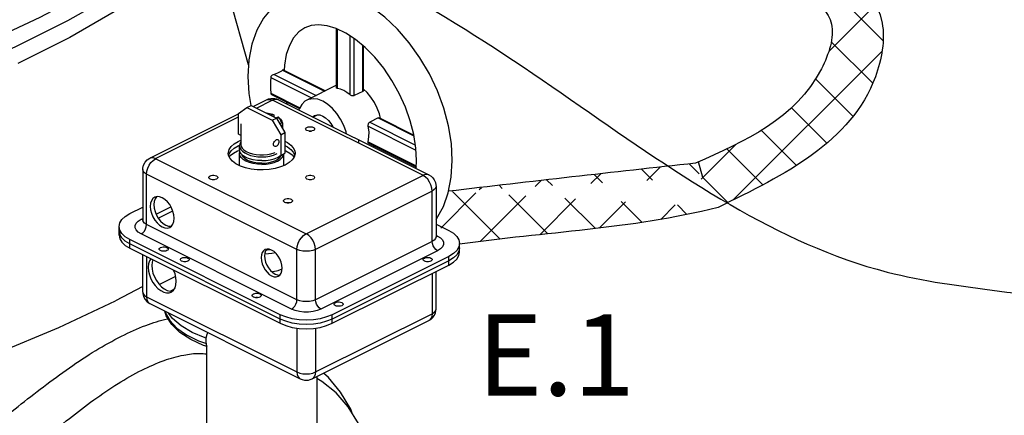
# Model space of a CAD drawing. Extents: x -364 to -255, y -44 to 54.
# Drawn here: x -331 to -318, y -29 to -24 of the extents above; entities that cross this region are included whole.
import ezdxf
from ezdxf.enums import TextEntityAlignment as Align

# ---------------------------------------------------------------- set-up
doc = ezdxf.new("R2010")
doc.units = 0
doc.header["$LTSCALE"] = 1.5
doc.header["$MEASUREMENT"] = 0
doc.layers.get('0').update_dxf_attribs({"linetype": 'CONTINUOUS'})

msp = doc.modelspace()

# ---------------------------------------------------------------- hatches: boundary and pattern name
at = {"linetype": 'Continuous'}
h = msp.add_hatch(dxfattribs=at)
h.set_pattern_fill('ANSI37', color=256, scale=4, style=0)
h.set_pattern_definition([(45, (-239.49567, -28.3585), (-0.3535534, 0.3535534), []), (135, (-239.49567, -28.3585), (-0.3535534, -0.3535534), [])])
edge = h.paths.add_edge_path()
edge.add_line((-322.227, -26.237), (-322.107, -26.659))
edge.add_spline(control_points=[(-322.325, -26.046), (-323.427, -26.168), (-324.529, -26.291), (-325.627, -26.422)], knot_values=[0, 0, 0, 0, 3.246473, 3.246473, 3.246473, 3.246473], degree=3, periodic=0)
edge.add_spline(control_points=[(-322.022, -26.638), (-323.217, -26.937), (-324.331, -26.964), (-325.482, -27.132)], knot_values=[0, 0, 0, 0, 3.390353, 3.390353, 3.390353, 3.390353], degree=3, periodic=0)
edge.add_line((-325.795, -26.86), (-325.482, -27.132))
edge.add_line((-325.627, -26.422), (-325.795, -26.86))

# ---------------------------------------------------------------- linework, layer by layer
at = {"color": 7, "linetype": 'Continuous'}
msp.add_line((-328.302, -24.729), (-328.899, -22.62), dxfattribs=at)
at = {"linetype": 'Continuous'}
for p, q in [((-319.814, -24.408), (-321.236, -22.985)), ((-320.542, -24.552), (-319.913, -23.923)), ((-327.001, -24.307), (-327.129, -24.245)), ((-327.125, -25.039), (-327.125, -24.247)), ((-327.113, -25.046), (-327.113, -24.253)), ((-326.871, -24.392), (-327.001, -24.307)), ((-326.944, -25.131), (-326.944, -24.344)), ((-326.888, -25.141), (-326.888, -24.381)), ((-326.775, -25.085), (-326.775, -24.471)), ((-326.763, -25.067), (-326.763, -24.481)), ((-319.952, -24.977), (-320.508, -24.421)), ((-321.824, -26.541), (-319.828, -24.545)), ((-328.311, -24.884), (-328.298, -25.114)), ((-327.962, -24.857), (-327.398, -25.139)), ((-327.85, -24.801), (-327.285, -25.083)), ((-327.84, -24.796), (-327.275, -25.078)), ((-328.006, -24.898), (-327.461, -25.171)), ((-327.125, -25.003), (-327.525, -25.203)), ((-320.216, -25.42), (-320.717, -24.919)), ((-328.298, -25.114), (-328.272, -25.275)), ((-328.006, -25.108), (-327.616, -25.303)), ((-327.988, -25.133), (-327.623, -25.316)), ((-326.775, -25.085), (-326.888, -25.141)), ((-326.718, -25.099), (-326.763, -25.057)), ((-328.324, -25.301), (-328.268, -25.273)), ((-328.268, -25.273), (-327.93, -25.442)), ((-328.241, -25.286), (-328.063, -25.197)), ((-328.198, -25.308), (-327.987, -25.202)), ((-327.978, -25.202), (-325.966, -26.208)), ((-327.903, -25.197), (-325.891, -26.203)), ((-329.624, -25.978), (-328.437, -25.385)), ((-328.437, -25.383), (-328.324, -25.301)), ((-328.437, -25.659), (-328.437, -25.383)), ((-328.324, -25.301), (-327.986, -25.47)), ((-328.064, -25.375), (-328.021, -25.382)), ((-328.021, -25.382), (-327.971, -25.396)), ((-327.979, -25.396), (-328.001, -25.406)), ((-327.965, -25.407), (-327.965, -25.424)), ((-327.446, -25.426), (-327.422, -25.408)), ((-327.441, -25.428), (-327.382, -25.399)), ((-320.565, -25.778), (-321.038, -25.305)), ((-329.548, -25.983), (-328.437, -25.427)), ((-328.406, -25.52), (-328.406, -25.796)), ((-327.986, -25.47), (-327.93, -25.442)), ((-327.986, -25.47), (-327.873, -25.665)), ((-327.936, -25.439), (-327.913, -25.429)), ((-327.93, -25.442), (-327.817, -25.636)), ((-327.848, -25.52), (-327.848, -25.583)), ((-326.701, -25.551), (-326.063, -25.87)), ((-326.569, -25.441), (-326.681, -25.498)), ((-326.681, -25.498), (-326.071, -25.803)), ((-326.569, -25.441), (-326.09, -25.681)), ((-326.549, -25.441), (-326.092, -25.67)), ((-328.406, -25.674), (-328.437, -25.659)), ((-327.873, -25.665), (-327.817, -25.636)), ((-327.873, -25.665), (-327.873, -25.941)), ((-327.817, -25.636), (-327.817, -25.913)), ((-320.973, -26.077), (-321.442, -25.608)), ((-328.443, -25.755), (-328.406, -25.74)), ((-328.443, -25.813), (-328.422, -25.804)), ((-328.424, -25.863), (-328.424, -25.813)), ((-326.702, -25.76), (-326.059, -26.081)), ((-326.698, -25.778), (-326.058, -26.098)), ((-322.227, -26.237), (-321.789, -25.799)), ((-328.569, -25.945), (-328.562, -25.919)), ((-328.424, -25.915), (-328.419, -25.889)), ((-328.424, -26.062), (-328.424, -25.915)), ((-327.873, -25.941), (-327.817, -25.913)), ((-327.83, -26.062), (-327.83, -25.919)), ((-327.704, -25.9), (-327.685, -25.939)), ((-321.421, -26.336), (-321.903, -25.855)), ((-327.536, -26.993), (-329.548, -25.987)), ((-328.42, -26.081), (-328.424, -26.062)), ((-327.834, -26.08), (-327.83, -26.062)), ((-326.062, -26.118), (-326.056, -26.011)), ((-322.227, -26.237), (-322.284, -26.027)), ((-329.719, -26.131), (-329.719, -26.806)), ((-327.655, -27.199), (-329.667, -26.193)), ((-329.667, -26.868), (-329.667, -26.193)), ((-325.966, -26.213), (-327.527, -26.993)), ((-327.489, -26.265), (-327.485, -26.267)), ((-321.891, -26.574), (-322.227, -26.237)), ((-325.847, -26.419), (-327.408, -27.199)), ((-325.847, -27.093), (-325.847, -26.419)), ((-325.795, -26.357), (-325.795, -27.031)), ((-329.534, -26.496), (-329.535, -26.497)), ((-329.891, -26.72), (-329.719, -26.634)), ((-329.54, -26.727), (-329.343, -26.628)), ((-329.511, -26.782), (-329.317, -26.685)), ((-329.74, -26.796), (-329.719, -26.786)), ((-329.74, -26.796), (-329.719, -26.802)), ((-327.655, -27.874), (-329.667, -26.868)), ((-325.795, -26.86), (-325.623, -26.946)), ((-330.035, -27.01), (-330.035, -26.894)), ((-330.035, -26.952), (-330.025, -27)), ((-329.997, -27.046), (-330.025, -27)), ((-327.728, -27.998), (-329.74, -26.992)), ((-327.879, -28.074), (-329.891, -27.068)), ((-329.891, -27.183), (-329.891, -27.068)), ((-327.879, -28.132), (-329.891, -27.125)), ((-325.847, -27.093), (-327.408, -27.874)), ((-325.795, -27.011), (-325.775, -27.022)), ((-325.775, -27.022), (-325.795, -27.028)), ((-325.479, -27.12), (-325.489, -27.167)), ((-325.479, -27.235), (-325.479, -27.12)), ((-329.891, -27.183), (-327.879, -28.189)), ((-327.655, -27.874), (-327.655, -27.199)), ((-327.408, -27.874), (-327.408, -27.199)), ((-325.775, -27.218), (-327.335, -27.998)), ((-325.479, -27.177), (-325.489, -27.225)), ((-329.719, -27.773), (-329.719, -27.269)), ((-329.667, -27.295), (-329.667, -27.834)), ((-325.623, -27.293), (-327.184, -28.074)), ((-325.623, -27.351), (-327.184, -28.132)), ((-325.623, -27.409), (-325.623, -27.293)), ((-327.184, -28.189), (-325.623, -27.409)), ((-325.847, -27.521), (-325.847, -28.06)), ((-325.795, -27.998), (-325.795, -27.495)), ((-329.278, -27.563), (-329.495, -27.671)), ((-329.298, -27.734), (-329.346, -27.757)), ((-329.667, -27.834), (-327.655, -28.84)), ((-329.624, -27.926), (-327.612, -28.932)), ((-329.423, -28.026), (-329.419, -28.044)), ((-327.879, -28.189), (-327.879, -28.074)), ((-327.452, -28.932), (-325.891, -28.151)), ((-327.408, -28.84), (-325.847, -28.06)), ((-327.184, -28.189), (-327.184, -28.074)), ((-327.655, -28.252), (-327.655, -28.84)), ((-327.408, -28.252), (-327.408, -28.84)), ((-328.865, -28.498), (-328.865, -29.901)), ((-327.389, -28.901), (-327.389, -29.854))]:
    msp.add_line(p, q, dxfattribs=at)
at = {"color": 7, "linetype": 'Continuous'}
for points in [[(-328.917, -22.24), (-328.971, -22.492), (-329.156, -22.775), (-329.468, -23.083), (-329.9, -23.41), (-330.445, -23.75), (-331.093, -24.096), (-331.829, -24.442), (-332.641, -24.78), (-333.513, -25.105), (-334.427, -25.41), (-335.366, -25.689), (-336.312, -25.937)], [(-328.906, -22.562), (-329.019, -22.843), (-329.263, -23.14), (-329.633, -23.46), (-330.123, -23.796), (-330.724, -24.142), (-331.422, -24.491), (-332.205, -24.837), (-333.056, -25.171)], [(-328.899, -22.62), (-328.892, -22.809), (-329.003, -23.075), (-329.245, -23.37), (-329.613, -23.687), (-330.099, -24.021), (-330.695, -24.364), (-331.388, -24.711)], [(-329.719, -27.696), (-330.081, -27.89)], [(-334.486, -29.514), (-333.52, -29.233), (-332.577, -28.924), (-331.677, -28.592), (-330.839, -28.245), (-330.081, -27.89)]]:
    msp.add_lwpolyline(points, dxfattribs=at)
at = {"linetype": 'Continuous'}
for points in [[(-327.765, -23.807), (-327.861, -23.864), (-327.99, -23.97), (-328.101, -24.106), (-328.191, -24.268), (-328.257, -24.454), (-328.298, -24.661), (-328.311, -24.884)], [(-325.577, -26.011), (-325.59, -25.781), (-325.629, -25.546), (-325.692, -25.309), (-325.777, -25.076), (-325.884, -24.85), (-326.01, -24.635), (-326.153, -24.434), (-326.31, -24.252), (-326.48, -24.091), (-326.659, -23.956), (-326.845, -23.848), (-327.031, -23.772), (-327.215, -23.728), (-327.392, -23.716), (-327.56, -23.736), (-327.718, -23.785), (-327.765, -23.807)], [(-327.55, -24.235), (-327.632, -24.29), (-327.7, -24.367), (-327.756, -24.469), (-327.799, -24.592), (-327.824, -24.732), (-327.828, -24.802)], [(-327.129, -24.245), (-327.251, -24.208), (-327.365, -24.195), (-327.466, -24.205), (-327.55, -24.235)], [(-326.056, -26.011), (-326.065, -25.843), (-326.093, -25.664), (-326.14, -25.48), (-326.205, -25.295), (-326.287, -25.113), (-326.384, -24.939), (-326.494, -24.776), (-326.614, -24.628), (-326.741, -24.499), (-326.871, -24.392)], [(-327.962, -24.857), (-327.975, -24.862), (-327.987, -24.869), (-327.997, -24.878), (-328.004, -24.888), (-328.006, -24.898)], [(-327.896, -24.834), (-327.916, -24.843), (-327.939, -24.851), (-327.962, -24.857)], [(-327.85, -24.801), (-327.863, -24.813), (-327.878, -24.824), (-327.896, -24.834)], [(-327.84, -24.796), (-327.84, -24.796), (-327.844, -24.796), (-327.85, -24.801)], [(-328.006, -24.898), (-328.009, -24.948), (-328.01, -24.999)], [(-328.01, -24.999), (-328.009, -25.053), (-328.006, -25.108)], [(-328.006, -25.108), (-328.003, -25.118), (-327.997, -25.127), (-327.988, -25.133)], [(-327.113, -25.046), (-327.119, -25.045), (-327.123, -25.043), (-327.125, -25.041), (-327.125, -25.039)], [(-327.029, -25.075), (-327.071, -25.057), (-327.113, -25.046)], [(-326.944, -25.131), (-326.986, -25.1), (-327.029, -25.075)], [(-326.888, -25.141), (-326.895, -25.144), (-326.903, -25.145), (-326.912, -25.144), (-326.921, -25.143), (-326.929, -25.14), (-326.937, -25.136), (-326.944, -25.131)], [(-326.763, -25.067), (-326.764, -25.07), (-326.765, -25.076), (-326.769, -25.081), (-326.775, -25.085)], [(-326.537, -25.447), (-326.552, -25.387), (-326.582, -25.308), (-326.62, -25.232), (-326.666, -25.162), (-326.718, -25.099)], [(-328.063, -25.197), (-328.036, -25.187), (-328.007, -25.18), (-327.978, -25.179), (-327.952, -25.181), (-327.928, -25.187), (-327.903, -25.197)], [(-328.063, -25.197), (-328.047, -25.192), (-328.018, -25.192), (-327.987, -25.202)], [(-327.987, -25.202), (-327.984, -25.201), (-327.981, -25.201), (-327.978, -25.202)], [(-327.903, -25.197), (-327.918, -25.192), (-327.947, -25.192), (-327.978, -25.202)], [(-327.796, -25.229), (-327.795, -25.231), (-327.79, -25.254)], [(-327.525, -25.203), (-327.55, -25.218), (-327.592, -25.26), (-327.623, -25.316), (-327.629, -25.334)], [(-327.311, -25.216), (-327.377, -25.191), (-327.44, -25.183), (-327.499, -25.192), (-327.525, -25.203)], [(-326.993, -25.652), (-326.998, -25.628), (-327.029, -25.541), (-327.071, -25.457), (-327.123, -25.38), (-327.181, -25.313), (-327.245, -25.257), (-327.311, -25.216)], [(-327.979, -25.396), (-328.021, -25.384), (-328.057, -25.378)], [(-327.979, -25.396), (-327.976, -25.395), (-327.973, -25.395), (-327.971, -25.396)], [(-327.971, -25.396), (-327.97, -25.396), (-327.968, -25.398), (-327.966, -25.4), (-327.965, -25.403), (-327.965, -25.407)], [(-327.422, -25.408), (-327.387, -25.398), (-327.35, -25.401), (-327.311, -25.415)], [(-327.311, -25.415), (-327.272, -25.44), (-327.234, -25.475), (-327.201, -25.517), (-327.176, -25.561)], [(-327.904, -25.429), (-327.905, -25.429), (-327.907, -25.428), (-327.91, -25.428), (-327.913, -25.429)], [(-327.913, -25.429), (-327.89, -25.45), (-327.874, -25.473), (-327.867, -25.497), (-327.869, -25.521), (-327.876, -25.535)], [(-327.904, -25.429), (-327.9, -25.432), (-327.874, -25.456), (-327.857, -25.482), (-327.849, -25.51), (-327.848, -25.52)], [(-327.848, -25.52), (-327.853, -25.546), (-327.861, -25.561)], [(-326.701, -25.551), (-326.702, -25.542), (-326.702, -25.533), (-326.7, -25.524), (-326.697, -25.515), (-326.693, -25.508), (-326.687, -25.502), (-326.681, -25.498)], [(-326.702, -25.76), (-326.692, -25.695), (-326.691, -25.625), (-326.701, -25.551)], [(-326.569, -25.441), (-326.562, -25.439), (-326.555, -25.439), (-326.549, -25.441)], [(-327.539, -25.588), (-327.538, -25.584), (-327.533, -25.575), (-327.521, -25.567)], [(-327.436, -25.61), (-327.451, -25.615), (-327.469, -25.618), (-327.488, -25.618), (-327.506, -25.615), (-327.521, -25.61), (-327.533, -25.602), (-327.538, -25.593), (-327.539, -25.588)], [(-327.521, -25.567), (-327.506, -25.561), (-327.488, -25.559), (-327.469, -25.559), (-327.451, -25.561), (-327.436, -25.567), (-327.425, -25.575), (-327.419, -25.584), (-327.418, -25.588)], [(-327.494, -25.617), (-327.488, -25.616), (-327.469, -25.616), (-327.463, -25.617)], [(-327.418, -25.588), (-327.419, -25.593), (-327.425, -25.602), (-327.436, -25.61)], [(-328.574, -25.913), (-328.573, -25.902), (-328.562, -25.862), (-328.536, -25.822), (-328.496, -25.786), (-328.443, -25.755)], [(-328.562, -25.919), (-328.536, -25.88), (-328.496, -25.844), (-328.443, -25.813)], [(-328.406, -25.763), (-328.419, -25.787), (-328.424, -25.813)], [(-328.424, -25.813), (-328.419, -25.839), (-328.406, -25.864), (-328.384, -25.887), (-328.354, -25.908), (-328.318, -25.927), (-328.275, -25.941), (-328.229, -25.952), (-328.179, -25.959), (-328.127, -25.961)], [(-328.406, -25.796), (-328.401, -25.821), (-328.387, -25.846), (-328.364, -25.869), (-328.333, -25.89), (-328.295, -25.907), (-328.251, -25.921), (-328.203, -25.93), (-328.153, -25.935), (-328.101, -25.935), (-328.051, -25.93), (-328.003, -25.921), (-327.959, -25.907), (-327.949, -25.903)], [(-327.969, -25.792), (-327.968, -25.78), (-327.963, -25.768), (-327.957, -25.756), (-327.949, -25.746), (-327.939, -25.737), (-327.93, -25.731), (-327.921, -25.728), (-327.912, -25.728), (-327.908, -25.729)], [(-327.954, -25.82), (-327.957, -25.819), (-327.963, -25.812), (-327.968, -25.803), (-327.969, -25.792)], [(-327.897, -25.756), (-327.898, -25.768), (-327.901, -25.781), (-327.906, -25.793), (-327.912, -25.804), (-327.921, -25.813), (-327.93, -25.82), (-327.939, -25.823), (-327.949, -25.822), (-327.954, -25.82)], [(-327.908, -25.729), (-327.906, -25.731), (-327.901, -25.736), (-327.898, -25.745), (-327.897, -25.756)], [(-327.817, -25.753), (-327.783, -25.77), (-327.737, -25.804), (-327.704, -25.842), (-327.685, -25.882), (-327.68, -25.913)], [(-327.817, -25.811), (-327.783, -25.828), (-327.737, -25.862), (-327.704, -25.9)], [(-326.698, -25.778), (-326.701, -25.776), (-326.702, -25.772), (-326.703, -25.766), (-326.702, -25.76)], [(-327.811, -26.071), (-327.875, -26.097), (-327.947, -26.117), (-328.025, -26.13), (-328.106, -26.136), (-328.189, -26.134), (-328.269, -26.124), (-328.344, -26.108), (-328.412, -26.084), (-328.471, -26.055), (-328.517, -26.021), (-328.551, -25.984), (-328.569, -25.944), (-328.574, -25.913)], [(-328.421, -25.875), (-328.451, -25.886), (-328.505, -25.915), (-328.548, -25.948), (-328.56, -25.963)], [(-328.127, -26.012), (-328.185, -26.009), (-328.241, -26), (-328.292, -25.987), (-328.337, -25.968), (-328.374, -25.946), (-328.401, -25.92), (-328.418, -25.892), (-328.424, -25.863)], [(-328.127, -26.063), (-328.185, -26.06), (-328.241, -26.052), (-328.292, -26.038), (-328.337, -26.019), (-328.374, -25.997), (-328.401, -25.971), (-328.418, -25.944), (-328.424, -25.915)], [(-328.127, -26.047), (-328.179, -26.045), (-328.229, -26.037), (-328.275, -26.025), (-328.315, -26.008), (-328.348, -25.988), (-328.372, -25.965), (-328.387, -25.94), (-328.389, -25.931)], [(-328.127, -25.961), (-328.073, -25.959), (-328.02, -25.951), (-327.971, -25.939), (-327.927, -25.923), (-327.919, -25.918)], [(-328.127, -26.063), (-328.069, -26.06), (-328.014, -26.052), (-327.962, -26.038), (-327.917, -26.019), (-327.88, -25.997), (-327.853, -25.971), (-327.836, -25.944), (-327.831, -25.92)], [(-328.127, -26.012), (-328.069, -26.009), (-328.014, -26), (-327.962, -25.987), (-327.917, -25.968), (-327.88, -25.946), (-327.875, -25.94)], [(-327.882, -25.965), (-327.867, -25.94), (-327.866, -25.937)], [(-327.692, -25.964), (-327.706, -25.948), (-327.749, -25.915), (-327.803, -25.886), (-327.817, -25.881)], [(-327.68, -25.913), (-327.681, -25.923), (-327.692, -25.964), (-327.719, -26.003), (-327.759, -26.039), (-327.811, -26.071)], [(-326.639, -25.829), (-326.621, -25.818), (-326.62, -25.817)], [(-329.719, -26.131), (-329.718, -26.114), (-329.709, -26.074), (-329.687, -26.032), (-329.658, -26.001), (-329.624, -25.978)], [(-329.667, -26.193), (-329.663, -26.153), (-329.652, -26.112), (-329.633, -26.072), (-329.608, -26.037), (-329.579, -26.008), (-329.548, -25.987)], [(-329.624, -25.978), (-329.608, -25.972), (-329.579, -25.972), (-329.548, -25.983)], [(-329.548, -25.987), (-329.55, -25.986), (-329.55, -25.984), (-329.548, -25.983)], [(-328.127, -26.047), (-328.075, -26.045), (-328.025, -26.037), (-327.98, -26.025), (-327.939, -26.008), (-327.906, -25.988), (-327.882, -25.965)], [(-325.795, -26.798), (-325.788, -26.789), (-325.697, -26.626), (-325.631, -26.441), (-325.591, -26.234), (-325.577, -26.011)], [(-329.667, -26.193), (-329.695, -26.175), (-329.713, -26.154), (-329.719, -26.131)], [(-328.818, -26.216), (-328.803, -26.21), (-328.785, -26.207), (-328.766, -26.207), (-328.748, -26.21), (-328.733, -26.216), (-328.722, -26.223), (-328.716, -26.232), (-328.715, -26.237)], [(-327.521, -26.216), (-327.506, -26.21), (-327.488, -26.207), (-327.469, -26.207), (-327.451, -26.21), (-327.436, -26.216), (-327.425, -26.223), (-327.419, -26.232), (-327.418, -26.237)], [(-325.891, -26.203), (-325.906, -26.198), (-325.935, -26.198), (-325.966, -26.208)], [(-325.966, -26.208), (-325.964, -26.21), (-325.964, -26.211), (-325.966, -26.213)], [(-325.891, -26.203), (-325.862, -26.221), (-325.838, -26.244), (-325.819, -26.27), (-325.804, -26.303), (-325.797, -26.336), (-325.795, -26.357)], [(-328.836, -26.237), (-328.835, -26.232), (-328.83, -26.223), (-328.818, -26.216)], [(-328.733, -26.258), (-328.748, -26.264), (-328.766, -26.267), (-328.785, -26.267), (-328.803, -26.264), (-328.818, -26.258), (-328.83, -26.251), (-328.835, -26.242), (-328.836, -26.237)], [(-328.791, -26.266), (-328.785, -26.265), (-328.766, -26.265), (-328.76, -26.266)], [(-328.715, -26.237), (-328.716, -26.242), (-328.722, -26.251), (-328.733, -26.258)], [(-327.539, -26.237), (-327.538, -26.232), (-327.533, -26.223), (-327.521, -26.216)], [(-327.436, -26.258), (-327.451, -26.264), (-327.469, -26.267), (-327.488, -26.267), (-327.506, -26.264), (-327.521, -26.258), (-327.533, -26.251), (-327.538, -26.242), (-327.539, -26.237)], [(-327.494, -26.266), (-327.488, -26.265), (-327.469, -26.265), (-327.463, -26.266)], [(-327.418, -26.237), (-327.419, -26.242), (-327.425, -26.251), (-327.436, -26.258)], [(-325.847, -26.419), (-325.851, -26.379), (-325.863, -26.337), (-325.882, -26.298), (-325.906, -26.262), (-325.935, -26.233), (-325.966, -26.213)], [(-325.795, -26.357), (-325.801, -26.379), (-325.819, -26.4), (-325.847, -26.419)], [(-329.558, -26.503), (-329.582, -26.52), (-329.601, -26.548), (-329.613, -26.583), (-329.617, -26.625)], [(-329.535, -26.497), (-329.554, -26.524), (-329.566, -26.56), (-329.57, -26.601)], [(-329.57, -26.601), (-329.566, -26.646), (-329.554, -26.694), (-329.535, -26.74), (-329.51, -26.783), (-329.48, -26.822), (-329.446, -26.853), (-329.411, -26.876), (-329.375, -26.889), (-329.341, -26.891), (-329.334, -26.889)], [(-329.298, -26.784), (-329.302, -26.738), (-329.314, -26.691), (-329.333, -26.645), (-329.358, -26.601), (-329.389, -26.563), (-329.422, -26.532), (-329.458, -26.509), (-329.493, -26.496), (-329.527, -26.494), (-329.558, -26.503)], [(-327.835, -26.549), (-327.834, -26.544), (-327.828, -26.535), (-327.817, -26.528)], [(-327.733, -26.57), (-327.748, -26.575), (-327.766, -26.578), (-327.785, -26.578), (-327.802, -26.575), (-327.817, -26.57), (-327.828, -26.562), (-327.834, -26.553), (-327.835, -26.549)], [(-327.817, -26.528), (-327.802, -26.522), (-327.785, -26.519), (-327.766, -26.519), (-327.748, -26.522), (-327.733, -26.528), (-327.722, -26.535), (-327.716, -26.544), (-327.715, -26.549)], [(-327.788, -26.578), (-327.785, -26.577), (-327.766, -26.577), (-327.762, -26.578)], [(-327.715, -26.549), (-327.716, -26.553), (-327.722, -26.562), (-327.733, -26.57)], [(-330.035, -26.894), (-330.025, -26.846), (-329.997, -26.8), (-329.952, -26.758), (-329.891, -26.72)], [(-329.617, -26.625), (-329.613, -26.67), (-329.601, -26.717), (-329.582, -26.764), (-329.557, -26.807), (-329.527, -26.845), (-329.493, -26.877), (-329.458, -26.899), (-329.422, -26.912), (-329.389, -26.915), (-329.357, -26.906)], [(-329.74, -26.992), (-329.778, -26.968), (-329.805, -26.94), (-329.819, -26.91), (-329.819, -26.878), (-329.805, -26.848), (-329.778, -26.82), (-329.74, -26.796)], [(-329.74, -26.992), (-329.717, -26.977), (-329.697, -26.954), (-329.681, -26.926), (-329.671, -26.897), (-329.667, -26.868)], [(-329.719, -26.806), (-329.719, -26.811), (-329.72, -26.814)], [(-329.667, -26.868), (-329.695, -26.849), (-329.713, -26.828), (-329.719, -26.806)], [(-329.357, -26.906), (-329.333, -26.888), (-329.314, -26.861), (-329.302, -26.825), (-329.298, -26.784)], [(-329.997, -26.988), (-330.025, -26.942), (-330.035, -26.894)], [(-329.891, -27.068), (-329.952, -27.03), (-329.997, -26.988)], [(-327.655, -27.199), (-327.651, -27.159), (-327.639, -27.118), (-327.62, -27.078), (-327.596, -27.043), (-327.567, -27.014), (-327.536, -26.993)], [(-327.527, -26.993), (-327.53, -26.994), (-327.533, -26.994), (-327.536, -26.993)], [(-327.408, -27.199), (-327.412, -27.159), (-327.424, -27.118), (-327.443, -27.078), (-327.467, -27.043), (-327.496, -27.014), (-327.527, -26.993)], [(-325.623, -26.946), (-325.562, -26.983), (-325.517, -27.026), (-325.489, -27.072), (-325.479, -27.12)], [(-330.035, -27.01), (-330.025, -27.058), (-329.997, -27.104), (-329.952, -27.146), (-329.891, -27.183)], [(-329.891, -27.125), (-329.952, -27.088), (-329.997, -27.046)], [(-325.795, -27.031), (-325.801, -27.054), (-325.819, -27.075), (-325.847, -27.093)], [(-325.775, -27.218), (-325.797, -27.202), (-325.817, -27.179), (-325.833, -27.152), (-325.843, -27.122), (-325.847, -27.093)], [(-325.793, -27.044), (-325.793, -27.044), (-325.795, -27.038), (-325.795, -27.031)], [(-325.775, -27.022), (-325.736, -27.046), (-325.709, -27.074), (-325.695, -27.104), (-325.695, -27.135), (-325.709, -27.165), (-325.736, -27.193), (-325.775, -27.218)], [(-329.497, -27.195), (-329.497, -27.19), (-329.491, -27.182), (-329.48, -27.174), (-329.465, -27.168), (-329.447, -27.166), (-329.428, -27.166), (-329.41, -27.168), (-329.395, -27.174)], [(-329.48, -27.216), (-329.491, -27.209), (-329.497, -27.2), (-329.497, -27.195)], [(-329.378, -27.195), (-329.379, -27.2), (-329.384, -27.209), (-329.395, -27.216), (-329.41, -27.222), (-329.428, -27.225), (-329.447, -27.225), (-329.465, -27.222), (-329.48, -27.216)], [(-329.424, -27.224), (-329.428, -27.223), (-329.447, -27.223), (-329.451, -27.224)], [(-329.395, -27.174), (-329.384, -27.182), (-329.379, -27.19), (-329.378, -27.195)], [(-328.083, -27.203), (-328.104, -27.218), (-328.121, -27.243), (-328.131, -27.274), (-328.135, -27.31)], [(-328.057, -27.195), (-328.074, -27.219), (-328.084, -27.25), (-328.088, -27.287)], [(-327.942, -27.247), (-327.993, -27.255), (-328.082, -27.262), (-328.085, -27.262)], [(-327.853, -27.451), (-327.856, -27.411), (-327.867, -27.37), (-327.884, -27.328), (-327.906, -27.29), (-327.933, -27.256), (-327.962, -27.228), (-327.994, -27.208), (-328.025, -27.197), (-328.055, -27.195), (-328.083, -27.203)], [(-328.064, -27.205), (-328.054, -27.205), (-328.014, -27.201)], [(-327.408, -27.199), (-327.444, -27.213), (-327.486, -27.222), (-327.532, -27.225), (-327.577, -27.222), (-327.619, -27.213), (-327.655, -27.199)], [(-325.489, -27.167), (-325.517, -27.214), (-325.562, -27.256), (-325.623, -27.293)], [(-325.489, -27.225), (-325.517, -27.271), (-325.562, -27.314), (-325.623, -27.351)], [(-325.623, -27.409), (-325.562, -27.372), (-325.517, -27.329), (-325.489, -27.283), (-325.479, -27.235)], [(-329.61, -27.324), (-329.629, -27.354), (-329.641, -27.394), (-329.645, -27.439)], [(-329.584, -27.337), (-329.594, -27.37), (-329.598, -27.416)], [(-329.215, -27.336), (-329.215, -27.331), (-329.209, -27.323), (-329.198, -27.315), (-329.183, -27.309), (-329.165, -27.307), (-329.146, -27.307), (-329.128, -27.309), (-329.113, -27.315)], [(-329.198, -27.357), (-329.209, -27.35), (-329.215, -27.341), (-329.215, -27.336)], [(-329.096, -27.336), (-329.097, -27.341), (-329.102, -27.35), (-329.113, -27.357), (-329.128, -27.363), (-329.146, -27.366), (-329.165, -27.366), (-329.183, -27.363), (-329.198, -27.357)], [(-329.142, -27.365), (-329.146, -27.364), (-329.165, -27.364), (-329.169, -27.365)], [(-329.113, -27.315), (-329.102, -27.323), (-329.097, -27.331), (-329.096, -27.336)], [(-328.135, -27.31), (-328.131, -27.351), (-328.121, -27.392), (-328.104, -27.433), (-328.082, -27.472), (-328.055, -27.506), (-328.025, -27.534), (-327.994, -27.554), (-327.962, -27.565), (-327.933, -27.567), (-327.905, -27.559)], [(-328.088, -27.287), (-328.084, -27.327), (-328.074, -27.369), (-328.057, -27.41), (-328.035, -27.448), (-328.008, -27.482), (-327.978, -27.51), (-327.947, -27.53), (-327.915, -27.541), (-327.885, -27.543), (-327.883, -27.543)], [(-325.967, -27.336), (-325.967, -27.331), (-325.961, -27.323), (-325.95, -27.315), (-325.935, -27.309), (-325.917, -27.307), (-325.898, -27.307), (-325.88, -27.309), (-325.865, -27.315)], [(-325.95, -27.357), (-325.961, -27.35), (-325.967, -27.341), (-325.967, -27.336)], [(-325.848, -27.336), (-325.848, -27.341), (-325.854, -27.35), (-325.865, -27.357), (-325.88, -27.363), (-325.898, -27.366), (-325.917, -27.366), (-325.935, -27.363), (-325.95, -27.357)], [(-325.894, -27.365), (-325.898, -27.364), (-325.917, -27.364), (-325.921, -27.365)], [(-325.865, -27.315), (-325.854, -27.323), (-325.848, -27.331), (-325.848, -27.336)], [(-329.645, -27.439), (-329.641, -27.489), (-329.629, -27.541), (-329.609, -27.592), (-329.583, -27.641), (-329.551, -27.685), (-329.516, -27.722), (-329.477, -27.752), (-329.438, -27.771), (-329.4, -27.78), (-329.364, -27.779), (-329.339, -27.77)], [(-329.598, -27.416), (-329.594, -27.465), (-329.582, -27.517), (-329.562, -27.569), (-329.536, -27.617), (-329.504, -27.661), (-329.468, -27.699), (-329.43, -27.728), (-329.391, -27.748), (-329.353, -27.757), (-329.319, -27.755)], [(-329.27, -27.627), (-329.274, -27.577), (-329.286, -27.525), (-329.305, -27.476)], [(-327.99, -27.499), (-327.977, -27.497), (-327.908, -27.481), (-327.854, -27.462)], [(-327.905, -27.559), (-327.884, -27.544), (-327.867, -27.519), (-327.856, -27.488), (-327.853, -27.451)], [(-329.339, -27.77), (-329.332, -27.766), (-329.306, -27.744), (-329.286, -27.712), (-329.274, -27.672), (-329.27, -27.627)], [(-329.719, -27.772), (-329.718, -27.79), (-329.709, -27.829), (-329.687, -27.871), (-329.658, -27.903), (-329.624, -27.926)], [(-329.719, -27.773), (-329.713, -27.795), (-329.695, -27.816), (-329.667, -27.834)], [(-328.254, -27.817), (-328.253, -27.812), (-328.248, -27.803), (-328.237, -27.796), (-328.221, -27.79), (-328.204, -27.787), (-328.185, -27.787), (-328.167, -27.79), (-328.152, -27.796)], [(-329.667, -27.834), (-329.663, -27.87), (-329.652, -27.9)], [(-329.652, -27.9), (-329.633, -27.92), (-329.624, -27.926)], [(-328.237, -27.838), (-328.248, -27.83), (-328.253, -27.821), (-328.254, -27.817)], [(-328.134, -27.817), (-328.135, -27.821), (-328.141, -27.83), (-328.152, -27.838), (-328.167, -27.843), (-328.185, -27.846), (-328.204, -27.846), (-328.221, -27.843), (-328.237, -27.838)], [(-328.181, -27.846), (-328.185, -27.845), (-328.204, -27.845), (-328.208, -27.846)], [(-328.152, -27.796), (-328.141, -27.803), (-328.135, -27.812), (-328.134, -27.817)], [(-327.728, -27.998), (-327.705, -27.983), (-327.685, -27.96), (-327.669, -27.932), (-327.659, -27.903), (-327.655, -27.874)], [(-327.408, -27.874), (-327.444, -27.887), (-327.486, -27.896), (-327.532, -27.899), (-327.577, -27.896), (-327.619, -27.887), (-327.655, -27.874)], [(-327.335, -27.998), (-327.358, -27.983), (-327.378, -27.96), (-327.394, -27.932), (-327.404, -27.903), (-327.408, -27.874)], [(-327.158, -27.932), (-327.158, -27.927), (-327.152, -27.918), (-327.141, -27.91), (-327.126, -27.905), (-327.108, -27.902), (-327.089, -27.902), (-327.071, -27.905), (-327.056, -27.91)], [(-327.056, -27.91), (-327.045, -27.918), (-327.039, -27.927), (-327.039, -27.932)], [(-328.858, -28.5), (-328.905, -28.485), (-329.077, -28.406), (-329.221, -28.312), (-329.331, -28.206), (-329.405, -28.089), (-329.423, -28.026)], [(-329.419, -28.044), (-329.358, -28.152), (-329.261, -28.253), (-329.131, -28.344), (-328.972, -28.423), (-328.867, -28.46)], [(-328.882, -28.385), (-329.058, -28.312), (-329.205, -28.224), (-329.32, -28.125), (-329.373, -28.051)], [(-327.335, -27.998), (-327.384, -28.017), (-327.44, -28.031), (-327.501, -28.038), (-327.563, -28.038), (-327.623, -28.031), (-327.679, -28.017), (-327.728, -27.998)], [(-327.141, -27.953), (-327.152, -27.945), (-327.158, -27.936), (-327.158, -27.932)], [(-327.039, -27.932), (-327.039, -27.936), (-327.045, -27.945), (-327.056, -27.953), (-327.071, -27.958), (-327.089, -27.961), (-327.108, -27.961), (-327.126, -27.958), (-327.141, -27.953)], [(-327.085, -27.961), (-327.089, -27.96), (-327.108, -27.96), (-327.112, -27.961)], [(-325.891, -28.151), (-325.862, -28.134), (-325.838, -28.11), (-325.819, -28.085), (-325.804, -28.052), (-325.797, -28.019), (-325.795, -27.998)], [(-325.847, -28.06), (-325.819, -28.042), (-325.801, -28.021), (-325.795, -27.998)], [(-327.184, -28.074), (-327.259, -28.104), (-327.344, -28.127), (-327.436, -28.141), (-327.532, -28.146), (-327.627, -28.141), (-327.72, -28.127), (-327.804, -28.104), (-327.879, -28.074)], [(-327.184, -28.132), (-327.259, -28.162), (-327.344, -28.185), (-327.436, -28.199), (-327.532, -28.203), (-327.627, -28.199), (-327.72, -28.185), (-327.804, -28.162), (-327.879, -28.132)], [(-325.863, -28.125), (-325.882, -28.146), (-325.891, -28.151)], [(-325.847, -28.06), (-325.851, -28.096), (-325.863, -28.125)], [(-327.879, -28.189), (-327.804, -28.22), (-327.72, -28.243), (-327.627, -28.257), (-327.532, -28.261), (-327.436, -28.257), (-327.344, -28.243), (-327.259, -28.22), (-327.184, -28.189)], [(-328.869, -28.389), (-328.882, -28.385)], [(-327.655, -28.84), (-327.651, -28.876), (-327.639, -28.906), (-327.62, -28.926), (-327.612, -28.932)], [(-327.655, -28.84), (-327.619, -28.854), (-327.577, -28.863), (-327.532, -28.866), (-327.486, -28.863), (-327.444, -28.854), (-327.408, -28.84)], [(-327.408, -28.84), (-327.412, -28.876), (-327.424, -28.906), (-327.443, -28.926), (-327.452, -28.932)], [(-327.612, -28.932), (-327.584, -28.943), (-327.555, -28.949), (-327.527, -28.95), (-327.501, -28.948), (-327.477, -28.942), (-327.452, -28.932)], [(-326.789, -29.625), (-326.831, -29.528), (-326.969, -29.305), (-327.133, -29.118), (-327.322, -28.968), (-327.389, -28.929)], [(-326.916, -29.391), (-326.936, -29.34), (-327.071, -29.11), (-327.232, -28.913), (-327.299, -28.855)]]:
    msp.add_lwpolyline(points, dxfattribs=at)
msp.add_spline([(-310.338, -31.51), (-314.754, -30.944), (-315.014, -28.932), (-316.639, -28.023), (-319.759, -27.503), (-328.208, -22.958), (-328.598, -22.829), (-328.793, -20.426), (-329.052, -16.401), (-328.923, -15.102), (-326.778, -13.869), (-325.218, -14.193), (-323.203, -15.167), (-321.319, -16.271), (-316.574, -18.868), (-313.78, -20.621), (-310.66, -23.218), (-309.88, -27.503), (-310.338, -31.51)], degree=3)
for points, knots in [([(-326.05, -20.091), (-324.367, -20.846), (-322.824, -22.42), (-319.659, -23.657), (-320.005, -25.652), (-321.131, -26.202), (-322.022, -26.638)], [21.622864, 21.622864, 21.622864, 21.622864, 27.056235, 29.085239, 29.80776, 32.54414, 32.54414, 32.54414, 32.54414]), ([(-326.134, -20.765), (-324.54, -21.587), (-323.264, -23.054), (-320.326, -23.922), (-320.789, -25.369), (-321.655, -25.75), (-322.325, -26.046)], [22.52881, 22.52881, 22.52881, 22.52881, 27.936993, 29.11803, 29.731837, 31.837777, 31.837777, 31.837777, 31.837777])]:
    msp.add_open_spline(points, degree=3, knots=knots, dxfattribs=at)
at = {"color": 7, "linetype": 'Continuous'}
for points in [[(-326.829, -25.771), (-326.828, -25.737)], [(-332.902, -30.275), (-332.676, -30.186), (-332.351, -30.013), (-332.033, -29.801), (-331.712, -29.56), (-331.385, -29.302), (-331.046, -29.037), (-330.698, -28.783), (-330.348, -28.553), (-330.003, -28.361)], [(-332.644, -30.66), (-332.296, -30.564), (-331.967, -30.408), (-331.651, -30.208), (-331.336, -29.975), (-331.022, -29.723), (-330.7, -29.464), (-330.374, -29.215), (-330.049, -28.995), (-329.731, -28.814)]]:
    msp.add_spline(points, degree=3, dxfattribs=at)
at = {"linetype": 'Continuous'}
for points in [[(-322.325, -26.046), (-323.427, -26.168), (-324.529, -26.291), (-325.627, -26.422)], [(-322.022, -26.638), (-323.217, -26.937), (-324.331, -26.964), (-325.482, -27.132)]]:
    msp.add_open_spline(points, degree=3, dxfattribs=at)
at = {"color": 7, "linetype": 'Continuous'}
for points, knots in [([(-330.003, -28.361), (-329.896, -28.31), (-329.697, -28.217), (-329.485, -28.151), (-329.384, -28.127), (-329.382, -28.126)], [0, 0, 0, 0, 0.3554153, 0.6585858, 0.665698, 0.665698, 0.665698, 0.665698]), ([(-328.858, -28.5), (-328.863, -28.486), (-328.875, -28.432), (-328.869, -28.367), (-328.852, -28.321), (-328.849, -28.313)], [0.1637466, 0.1637466, 0.1637466, 0.1637466, 0.2056173, 0.3288615, 0.3528933, 0.3528933, 0.3528933, 0.3528933]), ([(-329.731, -28.814), (-329.632, -28.769), (-329.452, -28.685), (-329.19, -28.611), (-328.998, -28.588), (-328.895, -28.594), (-328.865, -28.599)], [0, 0, 0, 0, 0.3243775, 0.5958918, 0.8112515, 0.9028562, 0.9028562, 0.9028562, 0.9028562])]:
    msp.add_open_spline(points, degree=3, knots=knots, dxfattribs=at)

# ---------------------------------------------------------------- texts
at = {"linetype": 'Continuous'}
msp.add_text('E.1', height=1.0875, dxfattribs=at).set_placement((-324.189, -29.156), align=Align.CENTER)

doc.saveas('drawing.dxf')
